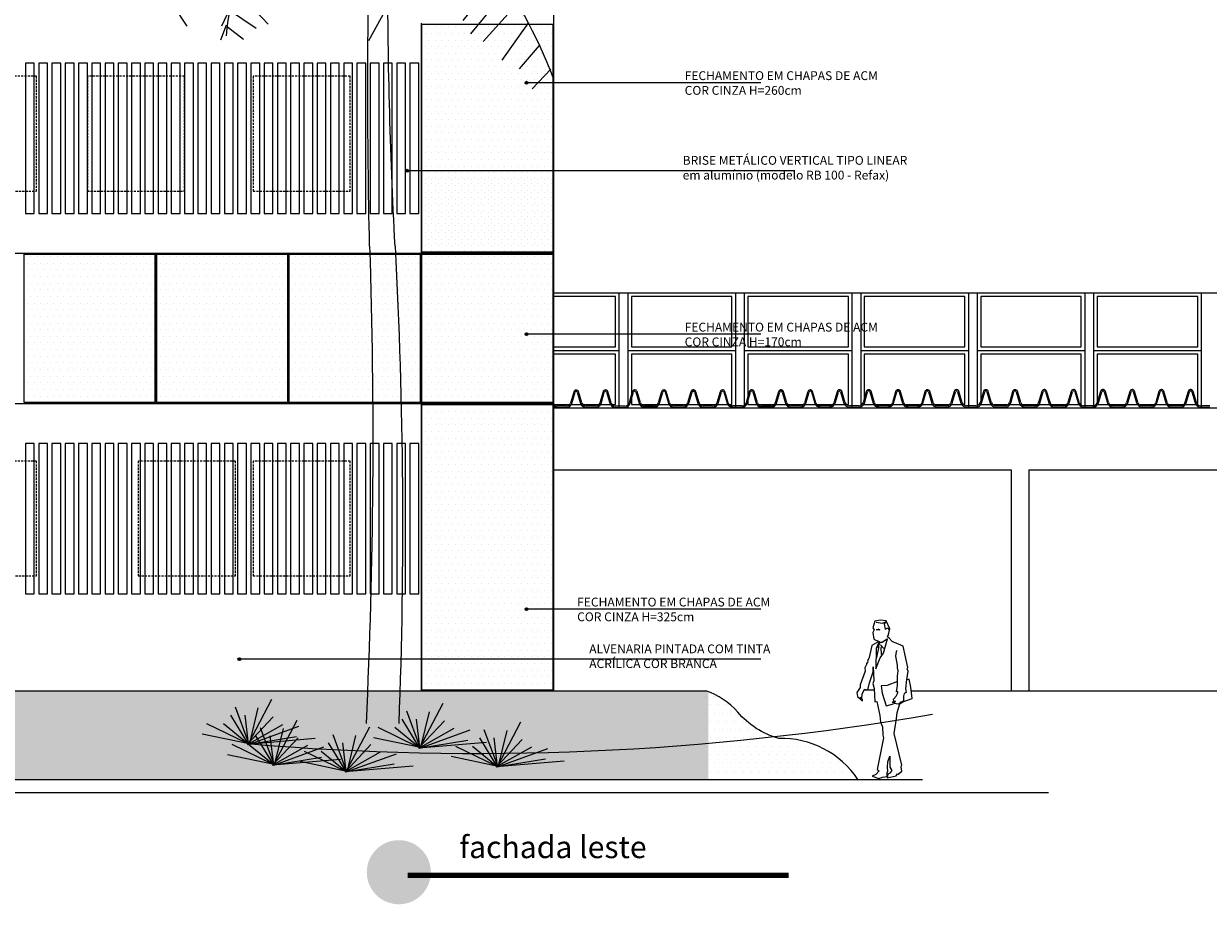
# Model space of a CAD drawing. Units: millimetres. Extents: x 46846 to 117720, y -1225 to 36396.
# Drawn here: x 77887 to 79228, y 30397 to 31393 of the extents above; entities that cross this region are included whole.
import ezdxf

# ---------------------------------------------------------------- set-up
doc = ezdxf.new("R2010")
doc.units = ezdxf.units.MM
doc.header["$LTSCALE"] = 10
doc.linetypes.add('HIDDEN', pattern=[0.375, 0.25, -0.125])
for name, color, linetype in [('02', 2, 'Continuous'), ('06', 6, 'Continuous'), ('ACESSORIOS', 251, 'Continuous'), ('APCOZ-I', 251, 'Continuous'), ('CAMADA_1', 7, 'Continuous'), ('EQUIP', 7, 'Continuous'), ('ESPEC', 2, 'Continuous'), ('LINVISTA', 13, 'Continuous'), ('MOB_Cor251', 251, 'Continuous'), ('MOBIL', 7, 'Continuous'), ('PAREDE', 6, 'Continuous'), ('proj 30', 30, 'HIDDEN'), ('REG60-100', 7, 'Continuous'), ('TEXTO-1', 7, 'Continuous'), ('UNIDADE', 4, 'Continuous'), ('VEGETACAO', 106, 'Continuous')]:
    doc.layers.add(name, color=color, linetype=linetype)
doc.styles.add('OMM', font='ARIALN.TTF')
doc.styles.get("Standard").update_dxf_attribs({"font": 'arial.ttf'})

# ---------------------------------------------------------------- blocks, each defined once
blk = doc.blocks.new('ARBUST7')
at = {"layer": '02'}
for p, q in [((0.0039, -0.0009), (-0.1285, 0.2508)), ((-0.0025, 0.0023), (-0.051, 0.2024)), ((0.0039, 0.0056), (0.0782, 0.2056)), ((0.0071, -0.0009), (-0.1349, 0.1507)), ((0.0039, -0.0009), (0.0233, 0.1604)), ((0.0071, 0.0023), (0.104, 0.1604)), ((0.0039, -0.0041), (-0.2802, 0.0991)), ((0.0104, -0.0041), (-0.1898, 0.1088)), ((0.0071, -0.0009), (0.146, 0.112)), ((0.0136, 0.0023), (0.2396, 0.112)), ((-0.3738, 0.0282), (0.0104, -0.0041)), ((0.0104, -0.0041), (-0.2673, 0.0411)), ((0.0007, -0.0009), (0.2654, 0.054))]:
    blk.add_line(p, q, dxfattribs=at)
blk = doc.blocks.new('VGPAL__L')
at = {"color": 0}
for p, q in [((-27.09, 777.86), (-36.22, 772.47)), ((-23.09, 773.06), (-34.51, 767.09)), ((-17.41, 766.5), (-32.8, 756.32)), ((-99.35, 753.11), (-107.19, 735.62)), ((-88.87, 754.86), (-98.16, 733.87)), ((-80.28, 755.63), (-92.67, 732.61)), ((-73.35, 755.88), (-85.77, 731.37)), ((-63.61, 755.88), (-74.8, 730.61)), ((-52.38, 753.63), (-68.35, 726.85)), ((-11.7, 760.52), (-28.22, 747.35)), ((-107.45, 750.94), (-113.71, 739.57)), ((-45.96, 751.63), (-63.61, 722.61)), ((-34.28, 748.12), (-55.48, 719.1)), ((-23.8, 743.38), (-41.9, 717.1)), ((-5.99, 750.94), (-20.83, 744.37)), ((-3.15, 746.76), (-10.57, 738.39)), ((46.17, 746.12), (52.08, 730.88)), ((53.27, 747.35), (61.5, 722.63)), ((57.56, 748.59), (67.4, 725.1)), ((65.82, 751.06), (73.69, 726.34)), ((72.89, 751.48), (85.08, 728.39)), ((79.18, 750.66), (90.95, 731.7)), ((88.21, 749.82), (94.11, 732.51)), ((94.5, 748.59), (98.44, 734.59)), ((103.53, 748.59), (107.47, 739.52)), ((111.37, 747.77), (112.95, 738.29)), ((-16.18, 738.86), (-31.67, 715.1)), ((-8.8, 734.12), (-23.8, 713.1)), ((-0.31, 738.39), (-6.57, 733.6)), ((24.98, 733.75), (32.82, 713.96)), ((29.3, 739.52), (31.27, 734.17)), ((32.43, 734.17), (41.08, 715.62)), ((39.11, 742.41), (42.66, 734.59)), ((-4.73, 729.1), (-15.22, 713.34)), ((-0.44, 725.87), (-6.41, 714.11)), ((15.17, 728.39), (20.66, 710.68)), ((19.88, 729.65), (26.17, 712.73)), ((39.92, 732.12), (46.59, 713.96)), ((44.63, 732.12), (51.3, 715.2)), ((50.11, 730.88), (55.21, 714.38)), ((56.01, 725.92), (61.5, 713.15)), ((11.24, 723.87), (15.17, 710.26)), ((61.5, 722.63), (63.47, 714.38)), ((-64.06, 708.6), (-61.7, 681.09)), ((-55.02, 709.86), (-53.57, 684.1)), ((-44.28, 711.1), (-41.67, 689.86)), ((-29.28, 711.86), (-29.28, 692.1)), ((-20.47, 711.62), (-18.31, 694.35)), ((-9.51, 710.11), (-9.51, 694.85)), ((15.17, 708.6), (15.95, 691.29)), ((26.17, 710.68), (28.11, 688)), ((40.69, 711.91), (40.3, 682.23)), ((54.43, 711.49), (54.43, 677.29)), ((70.92, 711.91), (65.82, 672.74)), ((81.14, 708.6), (75.24, 667.38)), ((-107.19, 697.34), (-108.87, 667.09)), ((-98.61, 700.6), (-99.35, 668.59)), ((-86.22, 703.61), (-85.51, 670.1)), ((-77.19, 705.1), (-74.32, 675.09)), ((1.82, 700.77), (-4.09, 690.89)), ((3.79, 700.77), (13.98, 683.46)), ((93.73, 704.9), (89.79, 666.57)), ((105.11, 702.43), (102.34, 666.15)), ((117.66, 697.88), (109.82, 662.86)), ((-127.93, 687.34), (-129.84, 659.85)), ((-119.13, 691.61), (-118.16, 662.59)), ((-33.35, 689.36), (-26.47, 670.62)), ((-21.31, 691.17), (-16.18, 678.55)), ((1.01, 689.02), (-14.12, 665.21)), ((3.37, 695.83), (-3.31, 686.77)), ((2.72, 689.36), (19.92, 655.48)), ((3.79, 695.41), (16.72, 670.69)), ((21.37, 688.75), (17.95, 663.63)), ((132.21, 695.02), (125.15, 659.16)), ((-139.13, 683.86), (-138.64, 657.85)), ((-56.38, 682.15), (-43.67, 654.74)), ((-46.77, 685.76), (-35.41, 663.41)), ((1.69, 682.87), (-16.51, 655.48)), ((2.4, 681.06), (15.11, 648.61)), ((29.34, 683.36), (24.21, 651.06)), ((40.69, 677.71), (31.27, 646.36)), ((143.21, 685.93), (136.12, 657.92)), ((151.05, 681.41), (145.57, 654.19)), ((-158.68, 668.1), (-158.68, 657.85)), ((-148.9, 673.61), (-149.61, 660.1)), ((-78.03, 672.05), (-61.54, 639.6)), ((-65.32, 676.74), (-51.9, 647.89)), ((-24.09, 670.25), (-20.28, 662.69)), ((-0.34, 672.42), (-17.18, 647.52)), ((-1.05, 673.14), (11.33, 642.83)), ((53.66, 670.69), (33.63, 629.47)), ((165.99, 673.58), (160.09, 652.14)), ((-87.32, 664.84), (-67.7, 630.95)), ((-33.02, 663.03), (-20.64, 645.38)), ((-2.41, 661.23), (-20.64, 634.9)), ((-2.09, 660.89), (7.56, 635.27)), ((70.53, 664.91), (68.18, 660.39)), ((79.56, 659.97), (76.43, 651.72)), ((175.8, 664.91), (170.31, 651.33)), ((-94.87, 655.82), (-74.61, 621.91)), ((-41.25, 651.13), (-25.44, 625.17)), ((65.43, 657.5), (38.34, 618.33)), ((90.56, 653.38), (86.24, 643.08)), ((187.18, 655.85), (185.22, 646.78)), ((-104.83, 648.61), (-81.48, 614.35)), ((-53.64, 645), (-29.22, 614.7)), ((-5.18, 648.61), (-23.06, 624.8)), ((-5.18, 648.27), (2.72, 626.6)), ((77.21, 648.83), (47.37, 604.75)), ((87.44, 639.77), (52.47, 598.15)), ((102.76, 643.08), (94.89, 630.7)), ((-109.64, 639.23), (-87.64, 607.14)), ((-58.77, 634.56), (-31.99, 591.63)), ((-9.99, 634.9), (-23.73, 618.31)), ((-9.28, 633.82), (-2.09, 619.39)), ((4.93, 630.82), (11.76, 627.81)), ((115.7, 630.7), (106.28, 615.05)), ((-116.87, 627.35), (-92.45, 597.76)), ((-72.19, 624.46), (-38.86, 580.1)), ((-14.8, 621.91), (-25.12, 609.66)), ((2.03, 624.24), (11.14, 621.23)), ((92.53, 629.47), (58.76, 591.14)), ((124.34, 625.35), (110.99, 605.14)), ((-123.06, 617.96), (-102.77, 585.85)), ((-19.96, 611.84), (-28.18, 601.02)), ((-17.54, 611.46), (-11.34, 596.32)), ((-13.09, 620.48), (-5.51, 606.06)), ((-1.38, 615.29), (11.76, 611.72)), ((101.57, 616.7), (68.98, 583.31)), ((135.73, 613.39), (117.66, 587.43)), ((-128.9, 603.17), (-111.03, 581.9)), ((-80.77, 609.29), (-52.93, 569.63)), ((-3.66, 608.15), (10.62, 596.19)), ((107.86, 603.51), (76.43, 576.71)), ((-91.45, 593.78), (-63.25, 558.44)), ((-4.18, 595.63), (12.28, 571.7)), ((110.99, 596.08), (81.92, 567.65)), ((146.73, 598.55), (129.86, 575.87)), ((-133.35, 588.03), (-136.09, 577.55)), ((-133.03, 588.74), (-120.29, 575.75)), ((-99, 584.05), (-69.45, 547.99)), ((154.21, 587.43), (140.86, 566)), ((115.7, 581.65), (91.37, 555.7)), ((-106.54, 572.15), (-79.41, 541.87)), ((-4.18, 571.15), (11.76, 542.54)), ((121.99, 566.81), (100.79, 552.39)), ((121.99, 567.65), (128.28, 554.04)), ((166.76, 570.54), (155.76, 554.04)), ((-115.48, 557.01), (-94.19, 527.07)), ((123.57, 553.62), (110.99, 543.74)), ((124.73, 554.86), (129.05, 542.9)), ((-123.74, 538.61), (-107.93, 520.21)), ((-133.03, 519.86), (-118.22, 504.35))]:
    blk.add_line(p, q, dxfattribs=at)
for points in [[(13.62, 0.75, -0.019967), (10.75, 379.6, 0.011767), (10.55, 638.75, -0.978925)], [(-12.34, 0.75, -0.023181), (-9.47, 379.6, 0.014184), (-3.7, 605.41, -1.002804)]]:
    blk.add_lwpolyline(points, format="xyb", dxfattribs=at)
for centre, radius, start, end in [((-87.19, 710.19), 90.37, 13.05544, 50.23197), ((-74.86, 648.48), 107.48, 46.49364, 116.85888), ((80.68, 620.99), 129.93, 73.46466, 126.65886), ((34.16, 697.07), 37, 41.61259, 145.43786), ((-30.41, 505.01), 206.2, 83.04465, 129.71296), ((48.38, 512.4), 199.11, 45.10295, 100.95996), ((-1.98, 559.28), 134.36, 92.20643, 168.58248), ((-279.56, 722.81), 284.02, 333.76128, 353.35255), ((-44.32, 532.46), 169.39, 4.72254, 70.0911), ((231.37, 372.79), 392.28, 127.65541, 158.97829), ((-75.3, 422.3), 284.33, 30.10966, 67.91056)]:
    blk.add_arc(centre, radius, start, end, dxfattribs=at)

msp = doc.modelspace()

# ---------------------------------------------------------------- hatches: boundary and pattern name
at = {"layer": 'APCOZ-I'}
h = msp.add_hatch(dxfattribs=at)
h.set_pattern_fill('DOTS', color=256, scale=120, style=0)
h.set_pattern_definition([(0, (78337.846, 31134.3625), (3.75, 7.5), [0, -7.5])])
h.paths.add_polyline_path([(78485.846, 31392.362), (78337.846, 31392.362), (78337.846, 31134.362), (78485.846, 31134.362)])
h = msp.add_hatch(dxfattribs=at)
h.set_pattern_fill('DOTS', color=256, scale=120, style=0)
h.set_pattern_definition([(0, (78337.846, 30964.3625), (3.75, 7.5), [0, -7.5])])
h.paths.add_polyline_path([(78485.846, 31222.362), (78337.846, 31222.362), (78337.846, 30964.362), (78485.846, 30964.362)])
h = msp.add_hatch(dxfattribs=at)
h.set_pattern_fill('DOTS', color=256, scale=120, style=0)
h.set_pattern_definition([(0, (77887.846, 30964.3625), (3.75, 7.5), [0, -7.5])])
h.paths.add_polyline_path([(78035.846, 31132.362), (77887.846, 31132.362), (77887.846, 30964.362), (78035.846, 30964.362)])
h = msp.add_hatch(dxfattribs=at)
h.set_pattern_fill('DOTS', color=256, scale=120, style=0)
h.set_pattern_definition([(0, (78037.846, 30964.3625), (3.75, 7.5), [0, -7.5])])
h.paths.add_polyline_path([(78185.846, 31132.362), (78037.846, 31132.362), (78037.846, 30964.362), (78185.846, 30964.362)])
h = msp.add_hatch(dxfattribs=at)
h.set_pattern_fill('DOTS', color=256, scale=120, style=0)
h.set_pattern_definition([(0, (78187.846, 30964.3625), (3.75, 7.5), [0, -7.5])])
h.paths.add_polyline_path([(78335.846, 31132.362), (78187.846, 31132.362), (78187.846, 30964.362), (78335.846, 30964.362)])
h = msp.add_hatch(dxfattribs=at)
h.set_pattern_fill('DOTS', color=256, scale=120, style=0)
h.set_pattern_definition([(0, (78337.846, 30639.3625), (3.75, 7.5), [0, -7.5])])
h.paths.add_polyline_path([(78485.846, 30962.362), (78337.846, 30962.362), (78337.846, 30639.362), (78485.846, 30639.362)])
h.paths.add_polyline_path([(78450.133, 30783.014, -1), (78453.335, 30783.014, -1)], flags=16)
at = {"layer": 'CAMADA_1'}
h = msp.add_hatch(color=30, dxfattribs=at)
edge = h.paths.add_edge_path()
edge.add_ellipse((78311.75, 30433.392), major_axis=(0, 36.251), ratio=0.999931, start_angle=0, end_angle=360)
at = {"layer": 'TEXTO-1'}
h = msp.add_hatch(color=256, dxfattribs=at)
h.dxf.hatch_style = 1
edge = h.paths.add_edge_path()
edge.add_arc((78456.172, 31326.133), 1.601, 0, 360)
h = msp.add_hatch(color=256, dxfattribs=at)
h.dxf.hatch_style = 1
edge = h.paths.add_edge_path()
edge.add_arc((78320.916, 31226.621), 1.601, 0, 360)
h = msp.add_hatch(color=256, dxfattribs=at)
h.dxf.hatch_style = 1
edge = h.paths.add_edge_path()
edge.add_arc((78456.172, 31041.775), 1.601, 0, 360)
h = msp.add_hatch(color=256, dxfattribs=at)
h.dxf.hatch_style = 1
edge = h.paths.add_edge_path()
edge.add_arc((78456.172, 30730.893), 1.601, 0, 360)
h = msp.add_hatch(color=256, dxfattribs=at)
h.dxf.hatch_style = 1
edge = h.paths.add_edge_path()
edge.add_arc((78131.331, 30674.312), 1.601, 0, 360)
at = {"layer": 'VEGETACAO', "ltscale": 0.01}
h = msp.add_hatch(dxfattribs=at)
h.set_pattern_fill('DOTS', color=256, scale=150, style=0)
h.set_pattern_definition([(0, (71490.876, 31101.849), (4.6875, 9.375), [0, -9.375])])
h.paths.add_polyline_path([(78661.846, 30638.691), (77113.373, 30638.691), (77113.373, 30538.691), (78661.846, 30538.691)])
h = msp.add_hatch(dxfattribs=at)
h.set_pattern_fill('DOTS', color=256, scale=150, style=0)
h.set_pattern_definition([(0, (78659.252, 30538.362), (4.6875, 9.375), [0, -9.375])])
h.paths.add_polyline_path([(78741.586, 30584.763, -0.01633391), (78735.745, 30586.577, -0.00633711), (78659.252, 30579.003), (78659.252, 30538.362), (78831.062, 30538.362, 0.25650834)])
h.paths.add_polyline_path([(78695.092, 30614.39, 0.13921393), (78659.252, 30638.362), (78659.252, 30579.003, 0.00633711), (78735.745, 30586.577, -0.13387592)])

# ---------------------------------------------------------------- linework, layer by layer
for p, q in [((78758.521, 31226.423), (78320.891, 31226.423)), ((78856.742, 30718.45), (78850.173, 30717.278)), ((78863.114, 30717.594), (78856.742, 30718.45)), ((78867.227, 30708.522), (78863.114, 30717.594)), ((78850.173, 30717.278), (78848.036, 30709.74)), ((78848.036, 30709.74), (78849.411, 30707.447)), ((78849.411, 30707.447), (78848.063, 30704.538)), ((78848.063, 30704.538), (78848.988, 30697.007)), ((78851.763, 30716.037), (78858.441, 30715.153)), ((78856.078, 30707.592), (78851.824, 30707.485)), ((78853.501, 30708.613), (78856.078, 30707.592)), ((78858.441, 30715.153), (78862.892, 30716.495)), ((78862.892, 30716.495), (78860.895, 30714.269)), ((78860.895, 30714.269), (78861.779, 30708.247)), ((78861.779, 30708.247), (78865.118, 30709.817)), ((78865.118, 30709.817), (78866.017, 30707.592)), ((78865.751, 30702.257), (78867.227, 30708.522)), ((78854.946, 30694.243), (78846.754, 30689.887)), ((78848.988, 30697.007), (78854.946, 30694.243)), ((78855.462, 30691.745), (78852.715, 30687.892)), ((78855.163, 30693.795), (78852.833, 30689.102)), ((78856.274, 30693.337), (78855.178, 30694.435)), ((78855.178, 30694.435), (78855.462, 30691.745)), ((78858.531, 30693.17), (78856.274, 30693.337)), ((78864.755, 30697.328), (78858.531, 30693.17)), ((78859.91, 30681.128), (78864.755, 30697.328)), ((78864.728, 30699.719), (78865.751, 30702.257)), ((78866.341, 30698.22), (78864.728, 30699.719)), ((78869.753, 30694.464), (78866.341, 30698.22)), ((78882.472, 30689.053), (78869.753, 30694.464)), ((78846.754, 30689.887), (78844.042, 30676.011)), ((78851.771, 30686.204), (78851.572, 30663.511)), ((78852.833, 30689.102), (78851.771, 30686.204)), ((78854.919, 30688.512), (78851.818, 30674.806)), ((78852.715, 30687.892), (78854.919, 30688.512)), ((78856.155, 30675.653), (78859.91, 30681.128)), ((78887.584, 30664.703), (78882.472, 30689.053)), ((78840.938, 30668.266), (78838.849, 30664.631)), ((78838.849, 30664.631), (78839.15, 30660.926)), ((78842.263, 30671.225), (78840.693, 30669.351)), ((78840.693, 30669.351), (78840.938, 30668.266)), ((78844.042, 30676.011), (78841.881, 30671.919)), ((78841.881, 30671.919), (78842.263, 30671.225)), ((78848.468, 30659.925), (78848.332, 30665.757)), ((78848.332, 30665.757), (78849.025, 30649.665)), ((78851.572, 30663.511), (78856.155, 30675.653)), ((78887.006, 30663.369), (78887.584, 30664.703)), ((78839.15, 30660.926), (78833.53, 30645.393)), ((78844.08, 30647.648), (78848.468, 30659.925)), ((78886.611, 30650.996), (78887.945, 30660.636)), ((78888.945, 30651.515), (78886.611, 30650.996)), ((78887.945, 30660.636), (78887.006, 30663.369)), ((78890.831, 30642.511), (78888.945, 30651.515)), ((78833.743, 30642.279), (78829.985, 30636.673)), ((78833.53, 30645.393), (78833.743, 30642.279)), ((78836.011, 30634.611), (78838.59, 30640.236)), ((78838.59, 30640.236), (78842.281, 30639.653)), ((78842.281, 30639.653), (78844.08, 30647.648)), ((78849.025, 30649.665), (78847.961, 30646.636)), ((78847.961, 30646.636), (78849.508, 30640.978)), ((78849.508, 30640.978), (78850.385, 30626.226)), ((78892.689, 30629.675), (78890.831, 30642.511)), ((78829.985, 30636.673), (78830.597, 30631.98)), ((78830.597, 30631.98), (78836.251, 30627.108)), ((78836.503, 30628.577), (78833.859, 30631.174)), ((78833.859, 30631.174), (78835.736, 30629.736)), ((78835.736, 30629.736), (78836.011, 30634.611)), ((78836.251, 30627.108), (78836.503, 30628.577)), ((78850.385, 30626.226), (78852.384, 30626.325)), ((78852.384, 30626.325), (78856.098, 30610.774)), ((78875.54, 30614.066), (78878.379, 30623.649)), ((78878.379, 30623.649), (78882.085, 30626.013)), ((78882.085, 30626.013), (78892.689, 30629.675)), ((78856.098, 30610.774), (78856.695, 30603.068)), ((78874.84, 30607.167), (78875.54, 30614.066)), ((78856.695, 30603.068), (78858.936, 30597.792)), ((78858.936, 30597.792), (78859.145, 30588.324)), ((78872.243, 30590.21), (78874.84, 30607.167)), ((78859.952, 30585.527), (78852.925, 30549.646)), ((78859.145, 30588.324), (78859.952, 30585.527)), ((78880.804, 30554.289), (78872.243, 30590.21)), ((78864.723, 30552.143), (78864.887, 30558.298)), ((78864.887, 30558.298), (78867.25, 30564.777)), ((78851.555, 30543.871), (78847.433, 30542.07)), ((78855.095, 30548.105), (78851.555, 30543.871)), ((78852.925, 30549.646), (78855.095, 30548.105)), ((78864.109, 30546.552), (78864.975, 30547.455)), ((78864.388, 30541.471), (78864.109, 30546.552)), ((78864.931, 30544.323), (78864.145, 30540.209)), ((78864.975, 30547.455), (78864.723, 30552.143)), ((78867.403, 30545.332), (78864.931, 30544.323)), ((78867.25, 30552.146), (78869.453, 30548.541)), ((78869.453, 30548.541), (78867.403, 30545.332)), ((78874.236, 30542.537), (78875.747, 30544.838)), ((78875.747, 30544.838), (78876.755, 30544.396)), ((78876.755, 30544.396), (78880.899, 30547.507)), ((78879.932, 30553.026), (78880.804, 30554.289)), ((78880.899, 30547.507), (78879.932, 30552.566)), ((78847.433, 30542.07), (78854.822, 30539.267)), ((78854.822, 30539.267), (78858.879, 30541.036)), ((78858.879, 30541.036), (78864.388, 30541.471)), ((78864.145, 30540.209), (78874.236, 30542.537))]:
    msp.add_line(p, q)
at = {"ltscale": 0.01}
msp.add_line((73530.238, 30638.362), (78659.252, 30638.362), dxfattribs=at)
for points in [[(78857.919, 30679.457), (78857.325, 30687.392), (78858.041, 30689.149), (78856.721, 30690.579), (78860.292, 30686.559)], [(78886.127, 30651.429), (78885.073, 30640.835), (78885.661, 30636.633), (78883.315, 30635.328), (78882.55, 30632.589), (78882.822, 30627.05), (78880.303, 30625.19), (78879.758, 30625.92), (78876.903, 30623.542), (78871.672, 30624.117), (78873.679, 30626.705), (78870.245, 30624.991), (78871.632, 30627.72), (78871.458, 30629.164), (78874.26, 30632.296), (78876.154, 30636.097), (78876.403, 30637.273), (78874.637, 30637.432), (78876.093, 30644.515), (78875.966, 30655.031), (78876.654, 30661.177), (78875.921, 30664.464), (78876.034, 30667.442), (78874.133, 30677.56), (78874.808, 30682.92), (78875.619, 30684.479)], [(78876.032, 30648.905), (78864.272, 30644.672), (78857.322, 30644.227), (78858.564, 30635.921), (78863.051, 30621.569), (78871.242, 30623.862)]]:
    msp.add_lwpolyline(points)
msp.add_lwpolyline([(78831.062, 30538.362, 0.25650834), (78741.586, 30584.763, -0.15053901), (78695.092, 30614.39, 0.13921393), (78659.252, 30638.362, 0.88180263)], format="xyb", dxfattribs=at)
at = {"layer": '06', "color": 251}
for p, q in [((78486.846, 31088.362), (78565.807, 31088.362)), ((78560.807, 31088.362), (78560.807, 30958.362)), ((78560.807, 31088.362), (78560.807, 30958.362)), ((78565.807, 31088.362), (78697.557, 31088.362)), ((78570.807, 31088.362), (78570.807, 30958.362)), ((78692.557, 31088.362), (78692.557, 30958.362)), ((78697.557, 31088.362), (78829.307, 31088.362)), ((78702.557, 31088.362), (78702.557, 30958.362)), ((78824.307, 31088.362), (78824.307, 30958.362)), ((78829.307, 31088.362), (78961.057, 31088.362)), ((78834.307, 31088.362), (78834.307, 30958.362)), ((78956.057, 31088.362), (78956.057, 30958.362)), ((78961.057, 31088.362), (79092.807, 31088.362)), ((78966.057, 31088.362), (78966.057, 30958.362)), ((79087.807, 31088.362), (79087.807, 30958.362)), ((79092.807, 31088.362), (79224.557, 31088.362)), ((79097.807, 31088.362), (79097.807, 30958.362)), ((79219.557, 31088.362), (79219.557, 30958.362)), ((79224.557, 31088.362), (79356.307, 31088.362)), ((78486.846, 31023.362), (78560.807, 31023.362)), ((78536.846, 31023.362), (78560.807, 31023.362)), ((78570.807, 31023.362), (78692.557, 31023.362)), ((78702.557, 31023.362), (78824.307, 31023.362)), ((78834.307, 31023.362), (78956.057, 31023.362)), ((78966.057, 31023.362), (79087.807, 31023.362)), ((79097.807, 31023.362), (79219.557, 31023.362)), ((78509.683, 30976.363), (78506.006, 30963.911)), ((78507.445, 30963.486), (78511.156, 30976.077)), ((78513.67, 30976.314), (78517.428, 30963.57)), ((78518.866, 30963.994), (78515.063, 30976.869)), ((78542.765, 30976.447), (78539.088, 30963.994)), ((78540.527, 30963.57), (78544.238, 30976.161)), ((78546.752, 30976.398), (78550.51, 30963.653)), ((78551.949, 30964.078), (78548.146, 30976.953)), ((78575.848, 30976.53), (78572.171, 30964.078)), ((78573.609, 30963.653), (78577.32, 30976.245)), ((78579.834, 30976.481), (78583.593, 30963.736)), ((78585.031, 30964.161), (78581.228, 30977.036)), ((78608.93, 30976.613), (78605.253, 30964.161)), ((78606.692, 30963.736), (78610.403, 30976.328)), ((78612.917, 30976.564), (78616.712, 30963.694)), ((78618.151, 30964.119), (78614.31, 30977.119)), ((78642.05, 30976.571), (78638.373, 30964.119)), ((78639.811, 30963.694), (78643.522, 30976.285)), ((78646.231, 30976.285), (78649.942, 30963.694)), ((78651.38, 30964.118), (78647.704, 30976.57)), ((78675.279, 30976.57), (78671.603, 30964.118)), ((78673.041, 30963.694), (78676.752, 30976.285)), ((78679.266, 30976.521), (78683.024, 30963.777)), ((78684.463, 30964.202), (78680.66, 30977.077)), ((78708.255, 30976.653), (78704.579, 30964.201)), ((78706.017, 30963.776), (78709.728, 30976.367)), ((78712.242, 30976.604), (78716.037, 30963.734)), ((78717.476, 30964.158), (78713.636, 30977.159)), ((78741.375, 30976.61), (78737.698, 30964.158)), ((78739.137, 30963.734), (78742.848, 30976.325)), ((78745.434, 30976.319), (78749.145, 30963.727)), ((78750.584, 30964.152), (78746.907, 30976.604)), ((78774.483, 30976.604), (78770.806, 30964.152)), ((78772.244, 30963.727), (78775.955, 30976.319)), ((78778.469, 30976.555), (78782.227, 30963.811)), ((78783.666, 30964.236), (78779.863, 30977.111)), ((78807.565, 30976.688), (78803.888, 30964.236)), ((78805.327, 30963.811), (78809.038, 30976.402)), ((78811.552, 30976.639), (78815.31, 30963.894)), ((78816.749, 30964.319), (78812.945, 30977.194)), ((78840.648, 30976.771), (78836.971, 30964.319)), ((78838.409, 30963.894), (78842.12, 30976.486)), ((78844.634, 30976.722), (78848.429, 30963.852)), ((78849.868, 30964.276), (78846.028, 30977.277)), ((78873.767, 30976.729), (78870.09, 30964.276)), ((78871.529, 30963.852), (78875.24, 30976.443)), ((78877.948, 30976.443), (78881.659, 30963.851)), ((78883.098, 30964.276), (78879.421, 30976.728)), ((78906.997, 30976.728), (78903.32, 30964.276)), ((78904.759, 30963.851), (78908.469, 30976.443)), ((78910.984, 30976.679), (78914.742, 30963.935)), ((78916.18, 30964.36), (78912.377, 30977.235)), ((78939.973, 30976.811), (78936.296, 30964.359)), ((78937.735, 30963.934), (78941.445, 30976.525)), ((78943.96, 30976.762), (78947.755, 30963.891)), ((78949.193, 30964.316), (78945.353, 30977.317)), ((78973.092, 30976.768), (78969.416, 30964.316)), ((78970.854, 30963.891), (78974.565, 30976.483)), ((78977.152, 30976.477), (78980.863, 30963.885)), ((78982.301, 30964.31), (78978.624, 30976.762)), ((79006.2, 30976.762), (79002.523, 30964.31)), ((79003.962, 30963.885), (79007.673, 30976.477)), ((79010.187, 30976.713), (79013.945, 30963.969)), ((79015.384, 30964.394), (79011.58, 30977.269)), ((79039.282, 30976.846), (79035.606, 30964.394)), ((79037.044, 30963.969), (79040.755, 30976.56)), ((79043.269, 30976.797), (79047.027, 30964.052)), ((79048.466, 30964.477), (79044.663, 30977.352)), ((79072.365, 30976.929), (79068.688, 30964.477)), ((79070.127, 30964.052), (79073.838, 30976.643)), ((79076.352, 30976.88), (79080.147, 30964.01)), ((79081.586, 30964.434), (79077.745, 30977.435)), ((79105.484, 30976.886), (79101.808, 30964.434)), ((79103.246, 30964.01), (79106.957, 30976.601)), ((79109.666, 30976.601), (79113.377, 30964.009)), ((79114.815, 30964.434), (79111.138, 30976.886)), ((79138.714, 30976.886), (79135.037, 30964.434)), ((79136.476, 30964.009), (79140.187, 30976.601)), ((79142.701, 30976.837), (79146.459, 30964.093)), ((79147.898, 30964.518), (79144.095, 30977.392)), ((79171.69, 30976.969), (79168.013, 30964.517)), ((79169.452, 30964.092), (79173.163, 30976.683)), ((79175.677, 30976.92), (79179.472, 30964.049)), ((79180.911, 30964.474), (79177.071, 30977.475)), ((79204.81, 30976.926), (79201.133, 30964.474)), ((79202.572, 30964.049), (79206.282, 30976.641)), ((79208.869, 30976.635), (79212.58, 30964.043)), ((79214.019, 30964.468), (79210.342, 30976.92)), ((78501.211, 30960.327), (78490.579, 30960.327)), ((78490.579, 30958.827), (78501.211, 30958.827)), ((78534.293, 30960.41), (78523.662, 30960.41)), ((78523.662, 30958.91), (78534.293, 30958.91)), ((78567.375, 30960.494), (78556.744, 30960.494)), ((78556.744, 30958.994), (78567.375, 30958.994)), ((78600.458, 30960.577), (78589.826, 30960.577)), ((78589.826, 30959.077), (78600.458, 30959.077)), ((78633.577, 30960.535), (78622.946, 30960.535)), ((78622.946, 30959.035), (78633.577, 30959.035)), ((78666.807, 30960.534), (78656.176, 30960.534)), ((78656.176, 30959.034), (78666.807, 30959.034)), ((78699.89, 30960.618), (78689.258, 30960.618)), ((78689.258, 30959.118), (78699.89, 30959.118)), ((78732.903, 30960.574), (78722.271, 30960.574)), ((78722.271, 30959.074), (78732.903, 30959.074)), ((78766.011, 30960.568), (78755.379, 30960.568)), ((78755.379, 30959.068), (78766.011, 30959.068)), ((78799.093, 30960.652), (78788.461, 30960.652)), ((78788.461, 30959.152), (78799.093, 30959.152)), ((78832.175, 30960.735), (78821.544, 30960.735)), ((78821.544, 30959.235), (78832.175, 30959.235)), ((78865.295, 30960.692), (78854.663, 30960.692)), ((78854.663, 30959.192), (78865.295, 30959.192)), ((78898.525, 30960.692), (78887.893, 30960.692)), ((78887.893, 30959.192), (78898.525, 30959.192)), ((78931.607, 30960.776), (78920.976, 30960.776)), ((78920.976, 30959.276), (78931.607, 30959.276)), ((78964.62, 30960.732), (78953.989, 30960.732)), ((78953.989, 30959.232), (78964.62, 30959.232)), ((78997.728, 30960.726), (78987.097, 30960.726)), ((78987.097, 30959.226), (78997.728, 30959.226)), ((79030.81, 30960.81), (79020.179, 30960.81)), ((79020.179, 30959.31), (79030.81, 30959.31)), ((79063.893, 30960.893), (79053.261, 30960.893)), ((79053.261, 30959.393), (79063.893, 30959.393)), ((79097.012, 30960.85), (79086.381, 30960.85)), ((79086.381, 30959.35), (79097.012, 30959.35)), ((79130.242, 30960.85), (79119.611, 30960.85)), ((79119.611, 30959.35), (79130.242, 30959.35)), ((79163.324, 30960.934), (79152.693, 30960.934)), ((79152.693, 30959.434), (79163.324, 30959.434)), ((79196.338, 30960.89), (79185.706, 30960.89)), ((79185.706, 30959.39), (79196.338, 30959.39)), ((79229.445, 30960.884), (79218.814, 30960.884)), ((79218.814, 30959.384), (79229.445, 30959.384)), ((78486.846, 30958.362), (79819.56, 30958.362)), ((78486.846, 30958.362), (78565.807, 30958.362)), ((78565.807, 30958.362), (78697.557, 30958.362)), ((78697.557, 30958.362), (78829.307, 30958.362)), ((78829.307, 30958.362), (78961.057, 30958.362)), ((78961.057, 30958.362), (79092.807, 30958.362)), ((79092.807, 30958.362), (79224.557, 30958.362)), ((79224.557, 30958.362), (79356.307, 30958.362)), ((78486.846, 30888.362), (79004.559, 30888.362)), ((79004.559, 30888.362), (79004.559, 30638.362)), ((79024.559, 30888.362), (79024.559, 30638.362)), ((79024.559, 30888.362), (79799.56, 30888.362))]:
    msp.add_line(p, q, dxfattribs=at)
for points in [[(78486.846, 31027.362), (78556.807, 31027.362), (78556.807, 31084.362), (78486.846, 31084.362)], [(78536.846, 31027.362), (78556.807, 31027.362), (78556.807, 31084.362), (78536.846, 31084.362)], [(78486.846, 30962.362), (78556.807, 30962.362), (78556.807, 31019.362), (78536.846, 31019.362)], [(78486.846, 30962.362), (78556.807, 30962.362), (78556.807, 31019.362), (78486.846, 31019.362)]]:
    msp.add_lwpolyline(points, dxfattribs=at)
for points in [[(78688.557, 31084.362), (78574.807, 31084.362), (78574.807, 31027.362), (78688.557, 31027.362)], [(78820.307, 31084.362), (78706.557, 31084.362), (78706.557, 31027.362), (78820.307, 31027.362)], [(78952.057, 31084.362), (78838.307, 31084.362), (78838.307, 31027.362), (78952.057, 31027.362)], [(79083.807, 31084.362), (78970.057, 31084.362), (78970.057, 31027.362), (79083.807, 31027.362)], [(79215.557, 31084.362), (79101.807, 31084.362), (79101.807, 31027.362), (79215.557, 31027.362)], [(78688.557, 31019.362), (78574.807, 31019.362), (78574.807, 30962.362), (78688.557, 30962.362)], [(78820.307, 31019.362), (78706.557, 31019.362), (78706.557, 30962.362), (78820.307, 30962.362)], [(78952.057, 31019.362), (78838.307, 31019.362), (78838.307, 30962.362), (78952.057, 30962.362)], [(79083.807, 31019.362), (78970.057, 31019.362), (78970.057, 30962.362), (79083.807, 30962.362)], [(79215.557, 31019.362), (79101.807, 31019.362), (79101.807, 30962.362), (79215.557, 30962.362)]]:
    msp.add_lwpolyline(points, close=True, dxfattribs=at)
for centre, radius, start, end in [((78512.447, 30975.827), 2.816, 21.72326, 169.027192), ((78512.447, 30975.827), 1.316, 21.72326, 169.027192), ((78545.53, 30975.911), 2.816, 21.72326, 169.027192), ((78545.53, 30975.911), 1.316, 21.72326, 169.027192), ((78578.612, 30975.994), 2.816, 21.72326, 169.027192), ((78578.612, 30975.994), 1.316, 21.72326, 169.027192), ((78611.695, 30976.077), 2.816, 21.72326, 169.027192), ((78611.695, 30976.077), 1.316, 21.72326, 169.027192), ((78644.814, 30976.035), 2.816, 21.72326, 169.027192), ((78644.939, 30976.034), 2.816, 10.972808, 158.27674), ((78644.814, 30976.035), 1.316, 21.72326, 169.027192), ((78644.939, 30976.034), 1.316, 10.972808, 158.27674), ((78678.044, 30976.034), 2.816, 21.72326, 169.027192), ((78678.044, 30976.034), 1.316, 21.72326, 169.027192), ((78711.02, 30976.117), 2.816, 21.72326, 169.027192), ((78711.02, 30976.117), 1.316, 21.72326, 169.027192), ((78744.139, 30976.074), 2.816, 21.72326, 169.027192), ((78744.143, 30976.068), 2.816, 10.972808, 158.27674), ((78744.139, 30976.074), 1.316, 21.72326, 169.027192), ((78744.143, 30976.068), 1.316, 10.972808, 158.27674), ((78777.247, 30976.068), 2.816, 21.72326, 169.027192), ((78777.247, 30976.068), 1.316, 21.72326, 169.027192), ((78810.329, 30976.152), 2.816, 21.72326, 169.027192), ((78810.329, 30976.152), 1.316, 21.72326, 169.027192), ((78843.412, 30976.235), 2.816, 21.72326, 169.027192), ((78843.412, 30976.235), 1.316, 21.72326, 169.027192), ((78876.531, 30976.193), 2.816, 21.72326, 169.027192), ((78876.657, 30976.192), 2.816, 10.972808, 158.27674), ((78876.531, 30976.193), 1.316, 21.72326, 169.027192), ((78876.657, 30976.192), 1.316, 10.972808, 158.27674), ((78909.761, 30976.192), 2.816, 21.72326, 169.027192), ((78909.761, 30976.192), 1.316, 21.72326, 169.027192), ((78942.737, 30976.275), 2.816, 21.72326, 169.027192), ((78942.737, 30976.275), 1.316, 21.72326, 169.027192), ((78975.857, 30976.232), 2.816, 21.72326, 169.027192), ((78975.86, 30976.226), 2.816, 10.972808, 158.27674), ((78975.857, 30976.232), 1.316, 21.72326, 169.027192), ((78975.86, 30976.226), 1.316, 10.972808, 158.27674), ((79008.965, 30976.226), 2.816, 21.72326, 169.027192), ((79008.965, 30976.226), 1.316, 21.72326, 169.027192), ((79042.047, 30976.31), 2.816, 21.72326, 169.027192), ((79042.047, 30976.31), 1.316, 21.72326, 169.027192), ((79075.129, 30976.393), 2.816, 21.72326, 169.027192), ((79075.129, 30976.393), 1.316, 21.72326, 169.027192), ((79108.249, 30976.35), 2.816, 21.72326, 169.027192), ((79108.374, 30976.35), 2.816, 10.972808, 158.27674), ((79108.249, 30976.35), 1.316, 21.72326, 169.027192), ((79108.374, 30976.35), 1.316, 10.972808, 158.27674), ((79141.479, 30976.35), 2.816, 21.72326, 169.027192), ((79141.479, 30976.35), 1.316, 21.72326, 169.027192), ((79174.455, 30976.433), 2.816, 21.72326, 169.027192), ((79174.455, 30976.433), 1.316, 21.72326, 169.027192), ((79207.574, 30976.39), 2.816, 21.72326, 169.027192), ((79207.577, 30976.384), 2.816, 10.972808, 158.27674), ((79207.574, 30976.39), 1.316, 21.72326, 169.027192), ((79207.577, 30976.384), 1.316, 10.972808, 158.27674), ((78490.579, 30965.327), 5, 221.703166, 270), ((78490.579, 30965.327), 6.5, 234.948759, 270), ((78501.211, 30965.327), 5, 270, 343.549195), ((78501.211, 30965.327), 6.5, 270, 343.549195), ((78523.662, 30965.41), 6.5, 196.450805, 270), ((78523.662, 30965.41), 6.5, 198.364624, 270), ((78523.662, 30965.41), 5, 196.450805, 270), ((78523.662, 30965.41), 5, 204.178583, 270), ((78534.293, 30965.41), 5, 270, 343.549195), ((78534.293, 30965.41), 6.5, 270, 343.549195), ((78556.744, 30965.494), 6.5, 196.450805, 270), ((78556.744, 30965.494), 5, 196.450805, 270), ((78567.375, 30965.494), 5, 270, 343.549195), ((78567.375, 30965.494), 6.5, 270, 343.549195), ((78589.826, 30965.577), 6.5, 196.450806, 220.579612), ((78589.826, 30965.577), 6.5, 196.450806, 270), ((78589.826, 30965.577), 5, 196.450805, 270), ((78600.458, 30965.577), 5, 270, 343.549195), ((78600.458, 30965.577), 6.5, 270, 343.549195), ((78622.946, 30965.535), 6.5, 196.450806, 270), ((78622.946, 30965.535), 5, 196.450805, 270), ((78633.577, 30965.535), 5, 270, 343.549195), ((78633.577, 30965.535), 6.5, 270, 343.549195), ((78656.176, 30965.534), 6.5, 196.450805, 270), ((78656.176, 30965.534), 5, 196.450805, 270), ((78666.807, 30965.534), 5, 270, 343.549195), ((78666.807, 30965.534), 6.5, 270, 343.549195), ((78689.258, 30965.618), 6.5, 196.450805, 270), ((78689.258, 30965.618), 5, 196.450805, 270), ((78699.783, 30965.617), 5, 270, 343.549195), ((78699.783, 30965.617), 6.5, 270, 343.549195), ((78722.271, 30965.574), 6.5, 196.450806, 270), ((78722.271, 30965.574), 5, 196.450805, 270), ((78732.903, 30965.574), 5, 270, 343.549195), ((78732.903, 30965.574), 6.5, 270, 343.549195), ((78755.379, 30965.568), 6.5, 196.450805, 270), ((78755.379, 30965.568), 5, 196.450805, 270), ((78766.011, 30965.568), 5, 270, 343.549195), ((78766.011, 30965.568), 6.5, 270, 343.549195), ((78788.461, 30965.652), 6.5, 196.450805, 270), ((78788.461, 30965.652), 5, 196.450805, 270), ((78799.093, 30965.652), 5, 270, 343.549195), ((78799.093, 30965.652), 6.5, 270, 343.549195), ((78821.544, 30965.735), 6.5, 196.450806, 220.579612), ((78821.544, 30965.735), 6.5, 196.450806, 270), ((78821.544, 30965.735), 5, 196.450805, 270), ((78832.175, 30965.735), 5, 270, 343.549195), ((78832.175, 30965.735), 6.5, 270, 343.549195), ((78854.663, 30965.692), 6.5, 196.450806, 270), ((78854.663, 30965.692), 5, 196.450805, 270), ((78865.295, 30965.692), 5, 270, 343.549195), ((78865.295, 30965.692), 6.5, 270, 343.549195), ((78887.893, 30965.692), 6.5, 196.450805, 270), ((78887.893, 30965.692), 5, 196.450805, 270), ((78898.525, 30965.692), 5, 270, 343.549195), ((78898.525, 30965.692), 6.5, 270, 343.549195), ((78920.976, 30965.776), 6.5, 196.450805, 270), ((78920.976, 30965.776), 5, 196.450805, 270), ((78931.501, 30965.775), 5, 270, 343.549195), ((78931.501, 30965.775), 6.5, 270, 343.549195), ((78953.989, 30965.732), 6.5, 196.450806, 270), ((78953.989, 30965.732), 5, 196.450805, 270), ((78964.62, 30965.732), 5, 270, 343.549195), ((78964.62, 30965.732), 6.5, 270, 343.549195), ((78987.097, 30965.726), 6.5, 196.450805, 270), ((78987.097, 30965.726), 5, 196.450805, 270), ((78997.728, 30965.726), 5, 270, 343.549195), ((78997.728, 30965.726), 6.5, 270, 343.549195), ((79020.179, 30965.81), 6.5, 196.450805, 270), ((79020.179, 30965.81), 5, 196.450805, 270), ((79030.81, 30965.81), 5, 270, 343.549195), ((79030.81, 30965.81), 6.5, 270, 343.549195), ((79053.261, 30965.893), 6.5, 196.450806, 220.579612), ((79053.261, 30965.893), 6.5, 196.450806, 270), ((79053.261, 30965.893), 5, 196.450805, 270), ((79063.893, 30965.893), 5, 270, 343.549195), ((79063.893, 30965.893), 6.5, 270, 343.549195), ((79086.381, 30965.85), 6.5, 196.450806, 270), ((79086.381, 30965.85), 5, 196.450805, 270), ((79097.012, 30965.85), 5, 270, 343.549195), ((79097.012, 30965.85), 6.5, 270, 343.549195), ((79119.611, 30965.85), 6.5, 196.450805, 270), ((79119.611, 30965.85), 5, 196.450805, 270), ((79130.242, 30965.85), 5, 270, 343.549195), ((79130.242, 30965.85), 6.5, 270, 343.549195), ((79152.693, 30965.934), 6.5, 196.450805, 270), ((79152.693, 30965.934), 5, 196.450805, 270), ((79163.218, 30965.933), 5, 270, 343.549195), ((79163.218, 30965.933), 6.5, 270, 343.549195), ((79185.706, 30965.89), 6.5, 196.450806, 270), ((79185.706, 30965.89), 5, 196.450805, 270), ((79196.338, 30965.89), 5, 270, 343.549195), ((79196.338, 30965.89), 6.5, 270, 343.549195), ((79218.814, 30965.884), 6.5, 196.450805, 270), ((79218.814, 30965.884), 5, 196.450805, 270)]:
    msp.add_arc(centre, radius, start, end, dxfattribs=at)
at = {"layer": 'ACESSORIOS', "ltscale": 0.01}
msp.add_line((78891.432, 30638.362), (81806.047, 30638.362), dxfattribs=at)
at = {"layer": 'APCOZ-I'}
for points in [[(78337.846, 31392.362), (78485.846, 31392.362), (78485.846, 31134.362), (78337.846, 31134.362)], [(77887.846, 31132.362), (78035.846, 31132.362), (78035.846, 30964.362), (77887.846, 30964.362)], [(78037.846, 31132.362), (78185.846, 31132.362), (78185.846, 30964.362), (78037.846, 30964.362)], [(78187.846, 31132.362), (78335.846, 31132.362), (78335.846, 30964.362), (78187.846, 30964.362)], [(78337.846, 31132.362), (78485.846, 31132.362), (78485.846, 30964.362), (78337.846, 30964.362)], [(78337.846, 30962.362), (78485.846, 30962.362), (78485.846, 30639.362), (78337.846, 30639.362)]]:
    msp.add_lwpolyline(points, close=True, dxfattribs=at)
at = {"layer": 'EQUIP'}
msp.add_line((78867.25, 30564.777), (78867.25, 30552.146), dxfattribs=at)
at = {"layer": 'ESPEC', "ltscale": 0.01}
msp.add_line((73812.478, 30523.362), (79046.621, 30523.362), dxfattribs=at)
at = {"layer": 'LINVISTA'}
for points in [[(77889.346, 31348.362), (77889.346, 31178.362), (77899.346, 31178.362), (77899.346, 31348.362)], [(77904.346, 31348.362), (77904.346, 31178.362), (77914.346, 31178.362), (77914.346, 31348.362)], [(77919.346, 31348.362), (77919.346, 31178.362), (77929.346, 31178.362), (77929.346, 31348.362)], [(77934.346, 31348.362), (77934.346, 31178.362), (77944.346, 31178.362), (77944.346, 31348.362)], [(77949.346, 31348.362), (77949.346, 31178.362), (77959.346, 31178.362), (77959.346, 31348.362)], [(77964.346, 31348.362), (77964.346, 31178.362), (77974.346, 31178.362), (77974.346, 31348.362)], [(77979.346, 31348.362), (77979.346, 31178.362), (77989.346, 31178.362), (77989.346, 31348.362)], [(77994.346, 31348.362), (77994.346, 31178.362), (78004.346, 31178.362), (78004.346, 31348.362)], [(78009.346, 31348.362), (78009.346, 31178.362), (78019.346, 31178.362), (78019.346, 31348.362)], [(78024.346, 31348.362), (78024.346, 31178.362), (78034.346, 31178.362), (78034.346, 31348.362)], [(78039.346, 31348.362), (78039.346, 31178.362), (78049.346, 31178.362), (78049.346, 31348.362)], [(78054.346, 31348.362), (78054.346, 31178.362), (78064.346, 31178.362), (78064.346, 31348.362)], [(78069.346, 31348.362), (78069.346, 31178.362), (78079.346, 31178.362), (78079.346, 31348.362)], [(78084.346, 31348.362), (78084.346, 31178.362), (78094.346, 31178.362), (78094.346, 31348.362)], [(78099.346, 31348.362), (78099.346, 31178.362), (78109.346, 31178.362), (78109.346, 31348.362)], [(78114.346, 31348.362), (78114.346, 31178.362), (78124.346, 31178.362), (78124.346, 31348.362)], [(78129.346, 31348.362), (78129.346, 31178.362), (78139.346, 31178.362), (78139.346, 31348.362)], [(78144.346, 31348.362), (78144.346, 31178.362), (78154.346, 31178.362), (78154.346, 31348.362)], [(78159.346, 31348.362), (78159.346, 31178.362), (78169.346, 31178.362), (78169.346, 31348.362)], [(78174.346, 31348.362), (78174.346, 31178.362), (78184.346, 31178.362), (78184.346, 31348.362)], [(78189.346, 31348.362), (78189.346, 31178.362), (78199.346, 31178.362), (78199.346, 31348.362)], [(78204.346, 31348.362), (78204.346, 31178.362), (78214.346, 31178.362), (78214.346, 31348.362)], [(78219.346, 31348.362), (78219.346, 31178.362), (78229.346, 31178.362), (78229.346, 31348.362)], [(78234.346, 31348.362), (78234.346, 31178.362), (78244.346, 31178.362), (78244.346, 31348.362)], [(78249.346, 31348.362), (78249.346, 31178.362), (78259.346, 31178.362), (78259.346, 31348.362)], [(78264.346, 31348.362), (78264.346, 31178.362), (78274.346, 31178.362), (78274.346, 31348.362)], [(78279.346, 31348.362), (78279.346, 31178.362), (78289.346, 31178.362), (78289.346, 31348.362)], [(78294.346, 31348.362), (78294.346, 31178.362), (78304.346, 31178.362), (78304.346, 31348.362)], [(78309.346, 31348.362), (78309.346, 31178.362), (78319.346, 31178.362), (78319.346, 31348.362)], [(78324.346, 31348.362), (78324.346, 31178.362), (78334.346, 31178.362), (78334.346, 31348.362)], [(77889.346, 30918.362), (77889.346, 30748.362), (77899.346, 30748.362), (77899.346, 30918.362)], [(77904.346, 30918.362), (77904.346, 30748.362), (77914.346, 30748.362), (77914.346, 30918.362)], [(77919.346, 30918.362), (77919.346, 30748.362), (77929.346, 30748.362), (77929.346, 30918.362)], [(77934.346, 30918.362), (77934.346, 30748.362), (77944.346, 30748.362), (77944.346, 30918.362)], [(77949.346, 30918.362), (77949.346, 30748.362), (77959.346, 30748.362), (77959.346, 30918.362)], [(77964.346, 30918.362), (77964.346, 30748.362), (77974.346, 30748.362), (77974.346, 30918.362)], [(77979.346, 30918.362), (77979.346, 30748.362), (77989.346, 30748.362), (77989.346, 30918.362)], [(77994.346, 30918.362), (77994.346, 30748.362), (78004.346, 30748.362), (78004.346, 30918.362)], [(78009.346, 30918.362), (78009.346, 30748.362), (78019.346, 30748.362), (78019.346, 30918.362)], [(78024.346, 30918.362), (78024.346, 30748.362), (78034.346, 30748.362), (78034.346, 30918.362)], [(78039.346, 30918.362), (78039.346, 30748.362), (78049.346, 30748.362), (78049.346, 30918.362)], [(78054.346, 30918.362), (78054.346, 30748.362), (78064.346, 30748.362), (78064.346, 30918.362)], [(78069.346, 30918.362), (78069.346, 30748.362), (78079.346, 30748.362), (78079.346, 30918.362)], [(78084.346, 30918.362), (78084.346, 30748.362), (78094.346, 30748.362), (78094.346, 30918.362)], [(78099.346, 30918.362), (78099.346, 30748.362), (78109.346, 30748.362), (78109.346, 30918.362)], [(78114.346, 30918.362), (78114.346, 30748.362), (78124.346, 30748.362), (78124.346, 30918.362)], [(78129.346, 30918.362), (78129.346, 30748.362), (78139.346, 30748.362), (78139.346, 30918.362)], [(78144.346, 30918.362), (78144.346, 30748.362), (78154.346, 30748.362), (78154.346, 30918.362)], [(78159.346, 30918.362), (78159.346, 30748.362), (78169.346, 30748.362), (78169.346, 30918.362)], [(78174.346, 30918.362), (78174.346, 30748.362), (78184.346, 30748.362), (78184.346, 30918.362)], [(78189.346, 30918.362), (78189.346, 30748.362), (78199.346, 30748.362), (78199.346, 30918.362)], [(78204.346, 30918.362), (78204.346, 30748.362), (78214.346, 30748.362), (78214.346, 30918.362)], [(78219.346, 30918.362), (78219.346, 30748.362), (78229.346, 30748.362), (78229.346, 30918.362)], [(78234.346, 30918.362), (78234.346, 30748.362), (78244.346, 30748.362), (78244.346, 30918.362)], [(78249.346, 30918.362), (78249.346, 30748.362), (78259.346, 30748.362), (78259.346, 30918.362)], [(78264.346, 30918.362), (78264.346, 30748.362), (78274.346, 30748.362), (78274.346, 30918.362)], [(78279.346, 30918.362), (78279.346, 30748.362), (78289.346, 30748.362), (78289.346, 30918.362)], [(78294.346, 30918.362), (78294.346, 30748.362), (78304.346, 30748.362), (78304.346, 30918.362)], [(78309.346, 30918.362), (78309.346, 30748.362), (78319.346, 30748.362), (78319.346, 30918.362)], [(78324.346, 30918.362), (78324.346, 30748.362), (78334.346, 30748.362), (78334.346, 30918.362)]]:
    msp.add_lwpolyline(points, close=True, dxfattribs=at)
at = {"layer": 'MOB_Cor251', "ltscale": 0.01}
msp.add_arc((78398.735, 33600.32), 3032.527, 265.122465, 279.81133, dxfattribs=at)
at = {"layer": 'MOBIL', "ltscale": 0.01}
msp.add_line((71490.876, 30538.362), (78904.239, 30538.362), dxfattribs=at)
at = {"layer": 'PAREDE', "ltscale": 0.01}
msp.add_lwpolyline([(78849.613, 30639.202), (78838.116, 30639.202)], dxfattribs=at)
at = {"layer": 'PAREDE', "color": 209, "const_width": 5.906, "flags": 128}
msp.add_lwpolyline([(78321.672, 30429.919), (78752.664, 30429.919)], dxfattribs=at)
at = {"layer": 'proj 30'}
for points in [[(77791.846, 31203.362), (77901.846, 31203.362), (77901.846, 31333.362), (77791.846, 31333.362)], [(77959.346, 31203.362), (78069.346, 31203.362), (78069.346, 31333.362), (77959.346, 31333.362)], [(78146.846, 31203.362), (78256.846, 31203.362), (78256.846, 31333.362), (78146.846, 31333.362)], [(77791.846, 30768.362), (77901.846, 30768.362), (77901.846, 30898.362), (77791.846, 30898.362)], [(78016.846, 30768.362), (78126.846, 30768.362), (78126.846, 30898.362), (78016.846, 30898.362)], [(78146.846, 30768.362), (78256.846, 30768.362), (78256.846, 30898.362), (78146.846, 30898.362)]]:
    msp.add_lwpolyline(points, close=True, dxfattribs=at)
at = {"layer": 'REG60-100', "ltscale": 0.01}
for p, q in [((78036.846, 31133.362), (78036.846, 30963.362)), ((78186.846, 31133.362), (78186.846, 30963.362)), ((78336.846, 31133.362), (78336.846, 30963.362)), ((78336.846, 31133.362), (78486.846, 31133.362)), ((78336.846, 30963.362), (78486.846, 30963.362))]:
    msp.add_line(p, q, dxfattribs=at)
at = {"layer": 'TEXTO-1'}
for p, q in [((78721.383, 31326.133), (78456.172, 31326.133)), ((78721.383, 31041.775), (78456.172, 31041.775)), ((78721.383, 30730.893), (78456.172, 30730.893)), ((78721.383, 30674.312), (78131.331, 30674.312))]:
    msp.add_line(p, q, dxfattribs=at)
for centre in [(78456.172, 31326.133), (78320.916, 31226.621), (78456.172, 31041.775), (78456.172, 30730.893), (78131.331, 30674.312)]:
    msp.add_circle(centre, 1.601, dxfattribs=at)
at = {"layer": 'UNIDADE', "ltscale": 0.01}
for p, q in [((78486.846, 32123.362), (78486.846, 30638.362)), ((78336.846, 31393.362), (78336.846, 31133.362)), ((75235.846, 31133.362), (78336.846, 31133.362)), ((75235.846, 30963.362), (78336.846, 30963.362)), ((78336.846, 30963.362), (78336.846, 30638.362))]:
    msp.add_line(p, q, dxfattribs=at)

# ---------------------------------------------------------------- block references
at = {"layer": 'EQUIP', "xscale": -1.424999998882413, "yscale": 1.424999999813735, "zscale": 1.425}
msp.add_blockref('VGPAL__L', (78294.029, 30600.537), dxfattribs=at)
at = {"layer": 'VEGETACAO', "xscale": -200, "yscale": 200, "zscale": 200}
for p in [(78142.501, 30578.802), (78336.284, 30574.463), (78170.943, 30555.363), (78253.097, 30547.62), (78424.122, 30553.298)]:
    msp.add_blockref('ARBUST7', p, dxfattribs=at)

# ---------------------------------------------------------------- texts
at = {"color": 7, "char_height": 10, "attachment_point": 1, "style": 'OMM'}
for s, insert in [('FECHAMENTO EM CHAPAS DE ACM\\PCOR CINZA H=260cm', (78635.123, 31339.127)), ('{\\C256;BRISE METÁLICO VERTICAL TIPO LINEAR \\Pem alumínio (modelo RB 100 - Refax)}', (78632.899, 31243.35)), ('FECHAMENTO EM CHAPAS DE ACM\\PCOR CINZA H=170cm', (78635.123, 31054.769)), ('FECHAMENTO EM CHAPAS DE ACM\\PCOR CINZA H=325cm', (78513.496, 30743.887))]:
    msp.add_mtext(s, dxfattribs=dict(at, insert=insert))
at = {"color": 7, "insert": (78527.132, 30690.936), "char_height": 10, "width": 238.8769, "attachment_point": 1, "style": 'OMM'}
msp.add_mtext('ALVENARIA PINTADA COM TINTA ACRÍLICA COR BRANCA', dxfattribs=at)
at = {"layer": 'PAREDE', "color": 209, "insert": (78380.192, 30474.328), "char_height": 24.99854, "width": 706.7434, "attachment_point": 1}
msp.add_mtext('{\\fGood Times|b0|i0|c0|p2;fachada leste}', dxfattribs=at)

doc.saveas('drawing.dxf')
